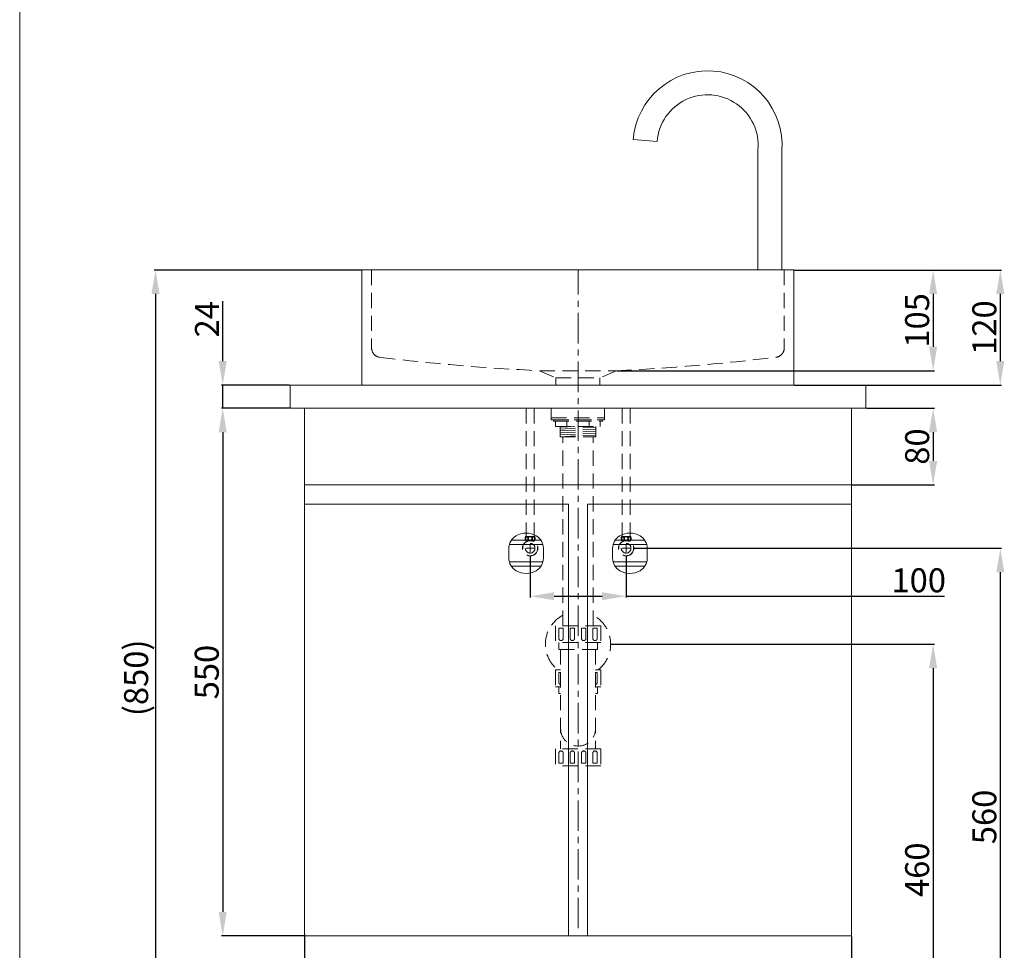
# Model space of a CAD drawing. Units: millimetres. Extents: x 652 to 2752, y 366 to 3368.
# Drawn here: x 652 to 1677, y 930 to 1900 of the extents above; entities that cross this region are included whole.
import ezdxf

# ---------------------------------------------------------------- set-up
doc = ezdxf.new("R2010")
doc.units = ezdxf.units.MM
doc.linetypes.add('CENTER', pattern=[50.8, 31.75, -6.35, 6.35, -6.35])
doc.linetypes.add('HIDDEN', pattern=[9.525, 6.35, -3.175])
doc.layers.get('0').update_dxf_attribs({"lineweight": 15})
doc.layers.get('Defpoints').update_dxf_attribs({"color": 8})
for name, color, linetype, lineweight in [('C', 1, 'CENTER', 5), ('DIM', 3, 'Continuous', 5), ('dim_temp', 161, 'Continuous', 9), ('I', 7, 'Continuous', 15), ('PH', 4, 'HIDDEN', 15), ('PV', 7, 'Continuous', 15)]:
    doc.layers.add(name, color=color, linetype=linetype, lineweight=lineweight)
doc.styles.get("Standard").update_dxf_attribs({"font": 'arial.ttf'})
doc.dimstyles.new('ISO-25', dxfattribs={"dimtxt": 25, "dimasz": 25, "dimexe": 1.25, "dimexo": 0.625, "dimtad": 1, "dimtxsty": 'Standard', "dimcen": 2.5, "dimadec": 0, "dimazin": 0, "dimtfac": 1, "dimtmove": 0, "dimatfit": 3, "dimfxl": 1, "dimarcsym": 0})

# ---------------------------------------------------------------- blocks, each defined once
blk = doc.blocks.new('*D51')
at = {"layer": 'Defpoints', "color": 0, "transparency": 16777216}
for p in [(1267.3, 1248.9), (1233.3, 788.9), (1603.3, 788.9)]:
    blk.add_point(p, dxfattribs=at)
at = {"layer": 'DIM', "color": 0, "lineweight": -2, "transparency": 16777216}
for p, q in [((1267.9, 1248.9), (1604.6, 1248.9)), ((1603.3, 1223.9), (1603.3, 813.9)), ((1233.9, 788.9), (1604.6, 788.9))]:
    blk.add_line(p, q, dxfattribs=at)
at = {"layer": 'DIM', "color": 0, "transparency": 16777216}
for points in [[(1599.1, 1223.9), (1607.5, 1223.9), (1603.3, 1248.9)], [(1599.1, 813.9), (1607.5, 813.9), (1603.3, 788.9)]]:
    blk.add_solid(points, dxfattribs=at)
at = {"layer": 'DIM', "color": 0, "transparency": 16777216, "insert": (1589.9, 1013.9), "char_height": 25, "attachment_point": 5, "rotation": 90}
blk.add_mtext('460', dxfattribs=at)
blk = doc.blocks.new('*D52')
at = {"layer": 'Defpoints', "color": 0, "transparency": 16777216}
for p in [(1291.4, 1348.9), (1363.2, 788.9), (1673.3, 788.9)]:
    blk.add_point(p, dxfattribs=at)
at = {"layer": 'DIM', "color": 0, "lineweight": -2, "transparency": 16777216}
for p, q in [((1292, 1348.9), (1674.6, 1348.9)), ((1673.3, 1323.9), (1673.3, 813.9)), ((1363.8, 788.9), (1674.6, 788.9))]:
    blk.add_line(p, q, dxfattribs=at)
at = {"layer": 'DIM', "color": 0, "transparency": 16777216}
for points in [[(1669.1, 1323.9), (1677.5, 1323.9), (1673.3, 1348.9)], [(1669.1, 813.9), (1677.5, 813.9), (1673.3, 788.9)]]:
    blk.add_solid(points, dxfattribs=at)
at = {"layer": 'DIM', "color": 0, "transparency": 16777216, "insert": (1659.9, 1068.9), "char_height": 25, "attachment_point": 5, "rotation": 90}
blk.add_mtext('560', dxfattribs=at)
blk = doc.blocks.new('*D64')
at = {"layer": 'Defpoints', "color": 0, "transparency": 16777216}
for p in [(1183.4, 1340.9), (1283.4, 1340.9), (1283.4, 1298.9)]:
    blk.add_point(p, dxfattribs=at)
at = {"layer": 'DIM', "color": 0, "lineweight": -2, "transparency": 16777216}
for p, q in [((1183.4, 1340.3), (1183.4, 1297.7)), ((1283.4, 1340.3), (1283.4, 1297.7)), ((1208.4, 1298.9), (1258.4, 1298.9)), ((1283.4, 1298.9), (1615.3, 1298.9))]:
    blk.add_line(p, q, dxfattribs=at)
at = {"layer": 'DIM', "color": 0, "transparency": 16777216}
for points in [[(1208.4, 1303.1), (1208.4, 1294.8), (1183.4, 1298.9)], [(1258.4, 1303.1), (1258.4, 1294.8), (1283.4, 1298.9)]]:
    blk.add_solid(points, dxfattribs=at)
at = {"layer": 'DIM', "color": 0, "transparency": 16777216, "insert": (1588.3, 1312.3), "char_height": 25, "attachment_point": 5}
blk.add_mtext('100', dxfattribs=at)
blk = doc.blocks.new('*D65')
at = {"layer": 'Defpoints', "color": 0, "transparency": 16777216}
for p in [(948.3, 946.9), (1518.3, 944.9), (1518.3, 874.9)]:
    blk.add_point(p, dxfattribs=at)
at = {"layer": 'DIM', "color": 0, "lineweight": -2, "transparency": 16777216}
for p, q in [((948.3, 946.3), (948.3, 873.7)), ((1518.3, 944.3), (1518.3, 873.7)), ((973.3, 874.9), (1493.3, 874.9))]:
    blk.add_line(p, q, dxfattribs=at)
at = {"layer": 'DIM', "color": 0, "transparency": 16777216}
for points in [[(973.3, 879.1), (973.3, 870.8), (948.3, 874.9)], [(1493.3, 879.1), (1493.3, 870.8), (1518.3, 874.9)]]:
    blk.add_solid(points, dxfattribs=at)
at = {"layer": 'DIM', "color": 0, "transparency": 16777216, "insert": (1233.3, 888.3), "char_height": 25, "attachment_point": 5}
blk.add_mtext('570', dxfattribs=at)
blk = doc.blocks.new('*D61')
at = {"layer": 'Defpoints', "color": 0, "transparency": 16777216}
for p in [(933.3, 1494.9), (863.1, 944.9), (948.3, 944.9)]:
    blk.add_point(p, dxfattribs=at)
at = {"layer": 'DIM', "color": 0, "lineweight": -2, "transparency": 16777216}
for p, q in [((932.7, 1494.9), (861.8, 1494.9)), ((863.1, 1469.9), (863.1, 969.9)), ((947.7, 944.9), (861.8, 944.9))]:
    blk.add_line(p, q, dxfattribs=at)
at = {"layer": 'DIM', "color": 0, "transparency": 16777216}
for points in [[(858.9, 1469.9), (867.3, 1469.9), (863.1, 1494.9)], [(858.9, 969.9), (867.3, 969.9), (863.1, 944.9)]]:
    blk.add_solid(points, dxfattribs=at)
at = {"layer": 'DIM', "color": 0, "transparency": 16777216, "insert": (849.7, 1219.9), "char_height": 25, "attachment_point": 5, "rotation": 90}
blk.add_mtext('550', dxfattribs=at)
blk = doc.blocks.new('1f465')
at = {"color": 7, "linetype": 'Continuous'}
for p, q in [((3835.3, 1272.1), (3835.3, 1261.7)), ((3871.3, 1261.7), (3871.3, 1272.1))]:
    blk.add_line(p, q, dxfattribs=at)
for centre, radius, start, end in [((3850.3, 1272.1), 15, 120, 180), ((3853.3, 1266.9), 21, 60, 120), ((3850.3, 1261.7), 15, 180, 240), ((3856.3, 1261.7), 15, 300, 0), ((3853.3, 1266.9), 21, 240, 300)]:
    blk.add_arc(centre, radius, start, end, dxfattribs=at)
at = {"layer": 'dim_temp', "color": 7, "linetype": 'Continuous'}
blk.add_arc((3856.3, 1272.1), 15, 0, 60, dxfattribs=at)
at = {"layer": 'PV'}
for p, q in [((3870.8, 1276), (3835.8, 1276)), ((3868.8, 1280.4), (3837.8, 1280.4)), ((3870.8, 1257.8), (3835.8, 1257.8)), ((3868.8, 1253.5), (3837.8, 1253.5))]:
    blk.add_line(p, q, dxfattribs=at)
blk = doc.blocks.new('*D183')
at = {"layer": 'Defpoints', "color": 0, "transparency": 16777216}
for p in [(1533.3, 1494.9), (1518.3, 1414.9), (1603.3, 1414.9)]:
    blk.add_point(p, dxfattribs=at)
at = {"layer": 'DIM', "color": 0, "lineweight": -2, "transparency": 16777216}
for p, q in [((1533.9, 1494.9), (1604.6, 1494.9)), ((1603.3, 1469.9), (1603.3, 1439.9)), ((1518.9, 1414.9), (1604.6, 1414.9))]:
    blk.add_line(p, q, dxfattribs=at)
at = {"layer": 'DIM', "color": 0, "transparency": 16777216}
for points in [[(1599.1, 1469.9), (1607.5, 1469.9), (1603.3, 1494.9)], [(1599.1, 1439.9), (1607.5, 1439.9), (1603.3, 1414.9)]]:
    blk.add_solid(points, dxfattribs=at)
at = {"layer": 'DIM', "color": 0, "transparency": 16777216, "insert": (1589.9, 1454.9), "char_height": 25, "attachment_point": 5, "rotation": 90}
blk.add_mtext('80', dxfattribs=at)
blk = doc.blocks.new('*D185')
at = {"layer": 'Defpoints', "color": 0, "transparency": 16777216}
for p in [(863.1, 1518.9), (933.3, 1518.9), (933.3, 1494.9)]:
    blk.add_point(p, dxfattribs=at)
at = {"layer": 'DIM', "color": 0, "lineweight": -2, "transparency": 16777216}
for p, q in [((863.1, 1543.9), (863.1, 1606.3)), ((932.7, 1518.9), (861.8, 1518.9)), ((863.1, 1494.9), (863.1, 1518.9)), ((932.7, 1494.9), (861.8, 1494.9)), ((863.1, 1469.9), (863.1, 1444.9))]:
    blk.add_line(p, q, dxfattribs=at)
at = {"layer": 'DIM', "color": 0, "transparency": 16777216}
for points in [[(858.9, 1543.9), (867.3, 1543.9), (863.1, 1518.9)], [(858.9, 1469.9), (867.3, 1469.9), (863.1, 1494.9)]]:
    blk.add_solid(points, dxfattribs=at)
at = {"layer": 'DIM', "color": 0, "transparency": 16777216, "insert": (849.9, 1587.6), "char_height": 25, "attachment_point": 5, "rotation": 90}
blk.add_mtext('24', dxfattribs=at)
blk = doc.blocks.new('*D187')
at = {"layer": 'Defpoints', "color": 0, "transparency": 16777216}
for p in [(1458.2, 1638.9), (1458.2, 1518.9), (1673.3, 1518.9)]:
    blk.add_point(p, dxfattribs=at)
at = {"layer": 'DIM', "color": 0, "lineweight": -2, "transparency": 16777216}
for p, q in [((1458.8, 1638.9), (1674.6, 1638.9)), ((1673.3, 1613.9), (1673.3, 1543.9)), ((1458.8, 1518.9), (1674.6, 1518.9))]:
    blk.add_line(p, q, dxfattribs=at)
at = {"layer": 'DIM', "color": 0, "transparency": 16777216}
for points in [[(1669.1, 1613.9), (1677.5, 1613.9), (1673.3, 1638.9)], [(1669.1, 1543.9), (1677.5, 1543.9), (1673.3, 1518.9)]]:
    blk.add_solid(points, dxfattribs=at)
at = {"layer": 'DIM', "color": 0, "transparency": 16777216, "insert": (1659.9, 1578.9), "char_height": 25, "attachment_point": 5, "rotation": 90}
blk.add_mtext('120', dxfattribs=at)
blk = doc.blocks.new('*D186')
at = {"layer": 'Defpoints', "color": 0, "transparency": 16777216}
for p in [(1458.2, 1638.9), (1273.2, 1533.9), (1603.3, 1533.9)]:
    blk.add_point(p, dxfattribs=at)
at = {"layer": 'DIM', "color": 0, "lineweight": -2, "transparency": 16777216}
for p, q in [((1458.8, 1638.9), (1604.6, 1638.9)), ((1603.3, 1613.9), (1603.3, 1558.9)), ((1273.8, 1533.9), (1604.6, 1533.9))]:
    blk.add_line(p, q, dxfattribs=at)
at = {"layer": 'DIM', "color": 0, "transparency": 16777216}
for points in [[(1599.1, 1613.9), (1607.5, 1613.9), (1603.3, 1638.9)], [(1599.1, 1558.9), (1607.5, 1558.9), (1603.3, 1533.9)]]:
    blk.add_solid(points, dxfattribs=at)
at = {"layer": 'DIM', "color": 0, "transparency": 16777216, "insert": (1589.9, 1586.4), "char_height": 25, "attachment_point": 5, "rotation": 90}
blk.add_mtext('105', dxfattribs=at)
blk = doc.blocks.new('*D188')
at = {"layer": 'Defpoints', "color": 0, "transparency": 16777216}
for p in [(1008.4, 1638.9), (793.1, 788.9), (1103.4, 788.9)]:
    blk.add_point(p, dxfattribs=at)
at = {"layer": 'DIM', "color": 0, "lineweight": -2, "transparency": 16777216}
for p, q in [((1007.8, 1638.9), (791.8, 1638.9)), ((793.1, 1613.9), (793.1, 813.9)), ((1102.8, 788.9), (791.8, 788.9))]:
    blk.add_line(p, q, dxfattribs=at)
at = {"layer": 'DIM', "color": 0, "transparency": 16777216}
for points in [[(788.9, 1613.9), (797.3, 1613.9), (793.1, 1638.9)], [(788.9, 813.9), (797.3, 813.9), (793.1, 788.9)]]:
    blk.add_solid(points, dxfattribs=at)
at = {"layer": 'DIM', "color": 0, "transparency": 16777216, "insert": (776.1, 1213.9), "char_height": 25, "attachment_point": 5, "rotation": 90}
blk.add_mtext('(850)', dxfattribs=at)

msp = doc.modelspace()

# ---------------------------------------------------------------- linework, layer by layer
for p, q in [((1008.197, 1638.926), (1008.197, 1518.926)), ((1008.197, 1638.926), (1458.197, 1638.926)), ((1458.197, 1638.926), (1458.197, 1518.926)), ((1008.197, 1518.926), (1458.197, 1518.926)), ((1008.197, 1518.926), (1458.197, 1518.926))]:
    msp.add_line(p, q)
msp.add_lwpolyline([(933.306, 1494.926), (1533.306, 1494.926), (1533.306, 1518.926), (933.306, 1518.926)], close=True)
at = {"layer": 'C'}
msp.add_line((1233.306, 952.839), (1233.306, 1638.926), dxfattribs=at)
at = {"layer": 'C', "ltscale": 2}
for p, q in [((1179.221, 1348.926), (1187.621, 1348.926)), ((1183.421, 1344.726), (1183.421, 1353.126)), ((1287.621, 1348.926), (1279.221, 1348.926)), ((1283.421, 1344.726), (1283.421, 1353.126))]:
    msp.add_line(p, q, dxfattribs=at)
at = {"layer": 'I'}
msp.add_line((651.555, 398.623), (651.555, 3368.32), dxfattribs=at)
at = {"layer": 'PH', "ltscale": 2.5}
for p, q in [((1018.197, 1638.926), (1018.197, 1557.795)), ((1448.197, 1638.926), (1448.197, 1557.795)), ((1193.197, 1533.926), (1273.197, 1533.926)), ((1193.197, 1533.926), (1210.197, 1526.426)), ((1273.197, 1533.926), (1256.197, 1526.426)), ((1210.197, 1526.426), (1210.197, 1518.926)), ((1210.197, 1526.426), (1256.197, 1526.426)), ((1256.197, 1526.426), (1256.197, 1518.926)), ((1179.213, 1494.926), (1179.213, 1361.232)), ((1187.629, 1494.926), (1187.629, 1361.232)), ((1205.497, 1494.926), (1205.497, 1484.926)), ((1205.497, 1494.926), (1260.897, 1494.926)), ((1260.897, 1494.926), (1260.897, 1484.926)), ((1279.213, 1494.926), (1279.213, 1361.232)), ((1287.629, 1494.926), (1287.629, 1361.232)), ((1205.497, 1484.926), (1260.897, 1484.926)), ((1205.497, 1484.926), (1260.897, 1484.926)), ((1205.497, 1484.926), (1205.497, 1482.926)), ((1205.497, 1482.926), (1260.897, 1482.926)), ((1207.697, 1482.926), (1258.697, 1482.926)), ((1207.697, 1482.926), (1207.697, 1481.426)), ((1207.697, 1481.426), (1258.697, 1481.426)), ((1209.897, 1481.426), (1209.897, 1475.926)), ((1221.547, 1475.926), (1221.547, 1481.426)), ((1244.847, 1475.926), (1244.847, 1481.426)), ((1256.497, 1481.426), (1256.497, 1475.926)), ((1258.697, 1482.926), (1258.697, 1481.426)), ((1260.897, 1484.926), (1260.897, 1482.926)), ((1209.897, 1475.926), (1256.497, 1475.926)), ((1214.697, 1475.926), (1214.697, 1465.196)), ((1214.697, 1475.207), (1229.896, 1475.926)), ((1214.697, 1473.205), (1251.697, 1474.956)), ((1214.697, 1471.202), (1251.697, 1472.954)), ((1214.697, 1469.2), (1251.697, 1470.952)), ((1214.697, 1467.198), (1251.697, 1468.949)), ((1251.697, 1475.926), (1251.697, 1465.196)), ((1214.697, 1465.196), (1251.697, 1466.947)), ((1214.697, 1465.196), (1251.697, 1465.196)), ((1217.556, 1268.169), (1217.556, 1465.196)), ((1249.056, 1268.169), (1249.056, 1465.196)), ((1178.791, 1361.232), (1188.051, 1361.232)), ((1178.791, 1356.938), (1183.421, 1356.938)), ((1179.473, 1355.639), (1179.473, 1356.938)), ((1183.421, 1356.938), (1188.051, 1356.938)), ((1187.369, 1355.639), (1187.369, 1356.938)), ((1288.051, 1361.232), (1278.791, 1361.232)), ((1283.421, 1356.938), (1278.791, 1356.938)), ((1279.473, 1355.639), (1279.473, 1356.938)), ((1288.051, 1356.938), (1283.421, 1356.938)), ((1287.369, 1355.639), (1287.369, 1356.938)), ((1256.906, 1268.169), (1209.706, 1268.169)), ((1209.706, 1268.169), (1209.706, 1250.569)), ((1213.356, 1265.469), (1217.856, 1265.469)), ((1213.356, 1265.469), (1213.356, 1254.919)), ((1217.856, 1265.469), (1217.856, 1254.919)), ((1225.156, 1265.469), (1229.656, 1265.469)), ((1225.156, 1265.469), (1225.156, 1254.919)), ((1229.656, 1265.469), (1229.656, 1254.919)), ((1236.956, 1265.469), (1241.456, 1265.469)), ((1236.956, 1265.469), (1236.956, 1254.919)), ((1241.456, 1265.469), (1241.456, 1254.919)), ((1248.756, 1265.469), (1253.256, 1265.469)), ((1248.756, 1265.469), (1248.756, 1254.919)), ((1253.256, 1265.469), (1253.256, 1254.919)), ((1256.906, 1268.169), (1256.906, 1250.569)), ((1256.906, 1250.569), (1209.706, 1250.569)), ((1213.171, 1250.569), (1213.171, 1243.569)), ((1253.441, 1243.569), (1213.171, 1243.569)), ((1215.131, 1243.569), (1215.131, 1139.769)), ((1251.481, 1243.569), (1251.481, 1139.769)), ((1253.441, 1250.569), (1253.441, 1243.569)), ((1215.131, 1222.169), (1209.706, 1222.169)), ((1209.706, 1222.169), (1209.706, 1204.569)), ((1256.906, 1222.169), (1251.481, 1222.169)), ((1256.906, 1222.169), (1256.906, 1204.569)), ((1213.356, 1219.469), (1215.131, 1219.469)), ((1213.356, 1219.469), (1213.356, 1208.919)), ((1251.481, 1219.469), (1253.256, 1219.469)), ((1253.256, 1219.469), (1253.256, 1208.919)), ((1215.131, 1204.569), (1209.706, 1204.569)), ((1213.171, 1204.569), (1213.171, 1197.569)), ((1256.906, 1204.569), (1251.481, 1204.569)), ((1253.441, 1204.569), (1253.441, 1197.569)), ((1215.131, 1197.569), (1213.171, 1197.569)), ((1253.441, 1197.569), (1251.481, 1197.569)), ((1256.906, 1139.769), (1209.706, 1139.769)), ((1209.706, 1139.769), (1209.706, 1122.169)), ((1215.131, 1142.769), (1215.131, 1139.769)), ((1251.481, 1142.769), (1251.481, 1139.769)), ((1256.906, 1139.769), (1256.906, 1122.169)), ((1213.356, 1124.869), (1213.356, 1135.419)), ((1217.856, 1124.869), (1217.856, 1135.419)), ((1225.156, 1124.869), (1225.156, 1135.419)), ((1229.656, 1124.869), (1229.656, 1135.419)), ((1236.956, 1124.869), (1236.956, 1135.419)), ((1241.456, 1124.869), (1241.456, 1135.419)), ((1248.756, 1124.869), (1248.756, 1135.419)), ((1253.256, 1124.869), (1253.256, 1135.419)), ((1256.906, 1122.169), (1209.706, 1122.169)), ((1217.856, 1124.869), (1213.356, 1124.869)), ((1229.656, 1124.869), (1225.156, 1124.869)), ((1241.456, 1124.869), (1236.956, 1124.869)), ((1253.256, 1124.869), (1248.756, 1124.869))]:
    msp.add_line(p, q, dxfattribs=at)
for centre, radius in [((1183.421, 1348.926), 8), ((1183.421, 1348.926), 7.787), ((1183.421, 1359.085), 1.836), ((1283.421, 1348.926), 8), ((1283.421, 1348.926), 7.787), ((1283.421, 1359.085), 1.836), ((1183.421, 1348.926), 5.04), ((1283.421, 1348.926), 5.04)]:
    msp.add_circle(centre, radius, dxfattribs=at)
for centre, radius, start, end in [((1028.197, 1557.795), 10, 180, 263.241621), ((1438.197, 1557.795), 10, 276.758379, 0), ((1313.344, 3963.975), 2433.017, 263.241621, 267.169474), ((1153.05, 3963.975), 2433.017, 272.830526, 276.758379), ((1182.889, 1359.085), 4.626, 152.343226, 207.656774), ((1183.954, 1359.085), 4.626, 332.343226, 27.656774), ((1282.889, 1359.085), 4.626, 152.343226, 207.656774), ((1283.954, 1359.085), 4.626, 332.343226, 27.656774), ((1233.306, 1248.926), 34, 117.596073, 231.903749), ((1233.306, 1248.926), 34, 308.096251, 62.403927), ((1215.606, 1254.919), 2.25, 180, 0), ((1227.406, 1254.919), 2.25, 180, 0), ((1239.206, 1254.919), 2.25, 180, 0), ((1251.006, 1254.919), 2.25, 180, 0), ((1215.606, 1208.919), 2.25, 180, 257.812526), ((1251.006, 1208.919), 2.25, 282.187474, 0), ((1233.306, 1160.944), 18.175, 180, 0), ((1215.606, 1135.419), 2.25, 0, 180), ((1227.406, 1135.419), 2.25, 0, 180), ((1239.206, 1135.419), 2.25, 0, 180), ((1251.006, 1135.419), 2.25, 0, 180)]:
    msp.add_arc(centre, radius, start, end, dxfattribs=at)
for centre in [(1180.059, 1358.991), (1280.059, 1358.991)]:
    msp.add_ellipse(centre, major_axis=(0, -1.856), ratio=0.58962077, dxfattribs=at)
at = {"layer": 'PH', "ltscale": 2.5, "extrusion": (0, 0, -1)}
for centre in [(1186.783, 1358.991), (1286.783, 1358.991)]:
    msp.add_ellipse(centre, major_axis=(0, -1.856), ratio=0.58962077, dxfattribs=at)
at = {"layer": 'PV'}
for p, q in [((1315.767, 1772.94), (1290.845, 1774.913)), ((1420.806, 1764.158), (1420.806, 1638.926)), ((1445.806, 1763.166), (1445.806, 1638.926)), ((1448.197, 1518.926), (1018.197, 1518.926)), ((1533.306, 1504.096), (1533.305, 1518.926)), ((948.306, 944.926), (948.306, 1494.926)), ((1518.306, 1494.926), (948.306, 1494.926)), ((1518.306, 1494.926), (1518.306, 944.926)), ((1518.306, 1414.926), (948.306, 1414.926)), ((948.306, 1394.926), (1223.306, 1394.926)), ((1223.306, 1394.926), (1223.306, 944.926)), ((1518.306, 1394.926), (1243.306, 1394.926)), ((1243.306, 1394.926), (1243.306, 944.926)), ((1518.306, 944.926), (948.306, 944.926))]:
    msp.add_line(p, q, dxfattribs=at)
for radius, start in [(77.703, 355.855017), (52.703, 354.966517)]:
    msp.add_arc((1368.306, 1768.782), radius, start, 175.474924, dxfattribs=at)

# ---------------------------------------------------------------- block references
msp.add_blockref('1f465', (-2674.075, 76.814), dxfattribs=at)
at = {"layer": 'PV', "xscale": -1}
msp.add_blockref('1f465', (5140.687, 76.814), dxfattribs=at)

# ---------------------------------------------------------------- dimensions: what is measured, and where the dimension line sits
at = {"layer": 'DIM'}
dim = msp.add_linear_dim(base=(793.088, 788.926), p1=(1008.415, 1638.926), p2=(1103.423, 788.926), angle=90, text='(<>)', dimstyle='ISO-25', dxfattribs=at)
dim.commit()
dim.dimension.update_dxf_attribs({"geometry": '*D188', "text_midpoint": (776.075, 1213.926)})
for base, p1, p2, picture, middle in [((1603.306, 1533.926), (1458.197, 1638.926), (1273.197, 1533.926), '*D186', (1589.917, 1586.426)), ((1673.306, 1518.926), (1458.197, 1638.926), (1458.197, 1518.926), '*D187', (1659.917, 1578.926)), ((863.088, 1518.926), (933.306, 1494.926), (933.306, 1518.926), '*D185', (849.912, 1587.619)), ((863.088, 944.926), (933.306, 1494.926), (948.306, 944.926), '*D61', (849.698, 1219.926)), ((1673.306, 788.926), (1291.421, 1348.926), (1363.19, 788.926), '*D52', (1659.917, 1068.926))]:
    dim = msp.add_linear_dim(base=base, p1=p1, p2=p2, angle=90, dimstyle='ISO-25', dxfattribs=at)
    dim.commit()
    dim.dimension.update_dxf_attribs({"geometry": picture, "text_midpoint": middle})
for base, p1, p2, picture, middle in [((1603.306, 1414.926), (1533.306, 1494.926), (1518.306, 1414.926), '*D183', (1603.306, 1454.926)), ((1603.306, 788.926), (1267.306, 1248.926), (1233.306, 788.926), '*D51', (1603.306, 1013.927))]:
    dim = msp.add_linear_dim(base=base, p1=p1, p2=p2, angle=90, dimstyle='ISO-25', dxfattribs=at)
    dim.commit()
    dim.dimension.update_dxf_attribs({"geometry": picture, "text_midpoint": middle, "dimtype": 160})
dim = msp.add_linear_dim(base=(1283.421, 1298.926), p1=(1183.421, 1340.928), p2=(1283.421, 1340.928), dimstyle='ISO-25', dxfattribs=at)
dim.commit()
dim.dimension.update_dxf_attribs({"geometry": '*D64', "text_midpoint": (1588.308, 1298.926), "dimtype": 160})
dim = msp.add_linear_dim(base=(1518.306, 874.93), p1=(948.306, 946.926), p2=(1518.306, 944.926), dimstyle='ISO-25', dxfattribs=at)
dim.commit()
dim.dimension.update_dxf_attribs({"geometry": '*D65', "text_midpoint": (1233.306, 888.32)})

doc.saveas('drawing.dxf')
